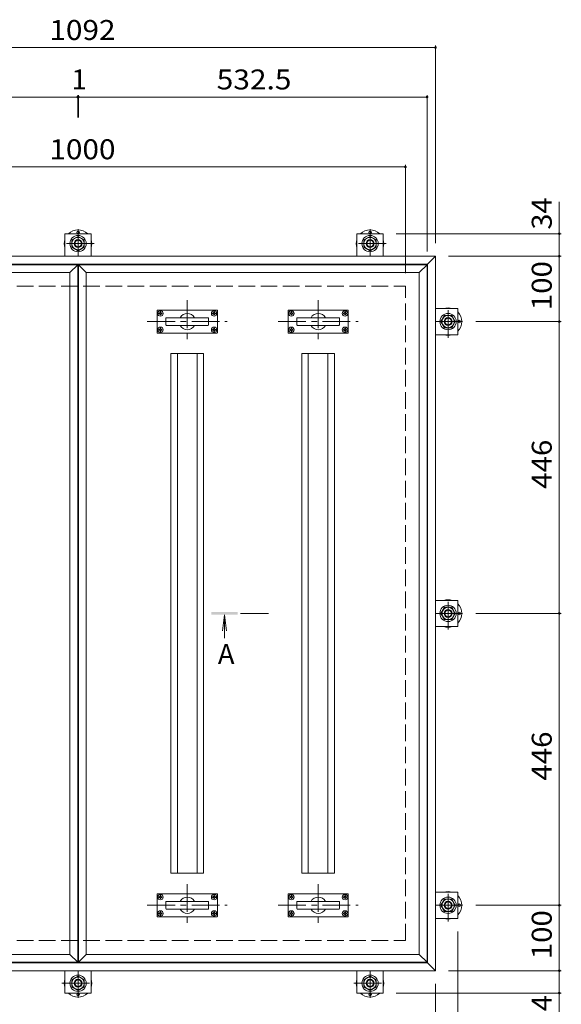
# Model space of a CAD drawing. Units: millimetres. Extents: x -3438 to 3562, y -2750 to 2760.
# Drawn here: x -2346 to -1518, y 1056 to 2560 of the extents above; entities that cross this region are included whole.
import ezdxf

# ---------------------------------------------------------------- set-up
doc = ezdxf.new("R2010")
doc.units = ezdxf.units.MM
doc.header["$LTSCALE"] = 10
doc.linetypes.add('JWW_CENTER1', pattern=[6.773333, 4.233333, -0.846667, 0.846667, -0.846667])
doc.linetypes.add('JWW_DASHED3', pattern=[3.386667, 2.54, -0.846667])
for name, color, linetype in [('0-0_通り芯', 7, 'Continuous'), ('087', 7, 'Continuous'), ('C-0_通り芯', 7, 'Continuous'), ('C-1_ピット', 7, 'Continuous'), ('C-2_蓋', 7, 'Continuous'), ('C-3_受枠', 7, 'Continuous'), ('C-4_寸法', 7, 'Continuous'), ('C-5_仕様文', 7, 'Continuous')]:
    doc.layers.add(name, color=color, linetype=linetype)
doc.styles.add('ＭＳ ゴシック', font='txt', dxfattribs={"height": 1})

msp = doc.modelspace()

# ---------------------------------------------------------------- linework, layer by layer
at = {"layer": '0-0_通り芯', "color": 4, "linetype": 'Continuous', "lineweight": 9}
for centre in [(-2256.6, 2235.1), (-1810.6, 2235.1), (-1674.4, 2098.9), (-1674.4, 1652.9), (-1674.4, 1206.9), (-2256.6, 1070.7), (-1810.6, 1070.7)]:
    msp.add_circle(centre, 2, dxfattribs=at)
for centre, start, end in [((-2256.6, 2218.1), 45.5852, 134.4148), ((-1810.6, 2218.1), 45.5852, 134.4148), ((-2256.6, 2218.1), 162.2472, 197.7528), ((-2256.6, 2218.1), 342.2472, 17.7528), ((-1810.6, 2218.1), 162.2472, 197.7528), ((-1810.6, 2218.1), 342.2472, 17.7528), ((-1691.4, 2098.9), 72.2472, 107.7528), ((-1691.4, 2098.9), 315.5852, 44.4148), ((-1691.4, 2098.9), 252.2472, 287.7528), ((-1691.4, 1652.9), 72.2472, 107.7528), ((-1691.4, 1652.9), 315.5852, 44.4148), ((-1691.4, 1652.9), 252.2472, 287.7528), ((-1691.4, 1206.9), 72.2472, 107.7528), ((-1691.4, 1206.9), 315.5852, 44.4148), ((-1691.4, 1206.9), 252.2472, 287.7528), ((-2256.6, 1087.7), 162.2472, 197.7528), ((-2256.6, 1087.7), 342.2472, 17.7528), ((-1810.6, 1087.7), 162.2472, 197.7528), ((-1810.6, 1087.7), 342.2472, 17.7528), ((-2256.6, 1087.7), 225.5852, 314.4148), ((-1810.6, 1087.7), 225.5852, 314.4148)]:
    msp.add_arc(centre, 21, start, end, dxfattribs=at)
at = {"layer": '087', "color": 30, "linetype": 'Continuous', "lineweight": 5}
for p, q in [((-2266.1, 2223.6), (-2256.6, 2229.1)), ((-2256.6, 2229.1), (-2247.1, 2223.6)), ((-1820.1, 2223.6), (-1810.6, 2229.1)), ((-1810.6, 2229.1), (-1801.1, 2223.6)), ((-2266.1, 2212.6), (-2266.1, 2223.6)), ((-2256.6, 2207.1), (-2266.1, 2212.6)), ((-2247.1, 2212.6), (-2256.6, 2207.1)), ((-2247.1, 2223.6), (-2247.1, 2212.6)), ((-1820.1, 2212.6), (-1820.1, 2223.6)), ((-1810.6, 2207.1), (-1820.1, 2212.6)), ((-1801.1, 2212.6), (-1810.6, 2207.1)), ((-1801.1, 2223.6), (-1801.1, 2212.6)), ((-1702.4, 2098.9), (-1696.9, 2108.4)), ((-1696.9, 2108.4), (-1685.9, 2108.4)), ((-1685.9, 2108.4), (-1680.4, 2098.9)), ((-1696.9, 2089.4), (-1702.4, 2098.9)), ((-1680.4, 2098.9), (-1685.9, 2089.4)), ((-1685.9, 2089.4), (-1696.9, 2089.4)), ((-1702.4, 1652.9), (-1696.9, 1662.4)), ((-1696.9, 1662.4), (-1685.9, 1662.4)), ((-1685.9, 1662.4), (-1680.4, 1652.9)), ((-1696.9, 1643.4), (-1702.4, 1652.9)), ((-1685.9, 1643.4), (-1696.9, 1643.4)), ((-1680.4, 1652.9), (-1685.9, 1643.4)), ((-1702.4, 1206.9), (-1696.9, 1216.4)), ((-1696.9, 1197.4), (-1702.4, 1206.9)), ((-1696.9, 1216.4), (-1685.9, 1216.4)), ((-1685.9, 1216.4), (-1680.4, 1206.9)), ((-1680.4, 1206.9), (-1685.9, 1197.4)), ((-1685.9, 1197.4), (-1696.9, 1197.4)), ((-2266.1, 1093.2), (-2256.6, 1098.7)), ((-2256.6, 1098.7), (-2247.1, 1093.2)), ((-1820.1, 1093.2), (-1810.6, 1098.7)), ((-1810.6, 1098.7), (-1801.1, 1093.2)), ((-2266.1, 1082.2), (-2266.1, 1093.2)), ((-2247.1, 1093.2), (-2247.1, 1082.2)), ((-1820.1, 1082.2), (-1820.1, 1093.2)), ((-1801.1, 1093.2), (-1801.1, 1082.2)), ((-2256.6, 1076.7), (-2266.1, 1082.2)), ((-2247.1, 1082.2), (-2256.6, 1076.7)), ((-1810.6, 1076.7), (-1820.1, 1082.2)), ((-1801.1, 1082.2), (-1810.6, 1076.7))]:
    msp.add_line(p, q, dxfattribs=at)
for centre, radius in [((-2256.6, 2218.1), 12.5), ((-2256.6, 2218.1), 9.5), ((-1810.6, 2218.1), 12.5), ((-1810.6, 2218.1), 9.5), ((-2256.6, 2218.1), 6), ((-2256.6, 2218.1), 5.05), ((-1810.6, 2218.1), 6), ((-1810.6, 2218.1), 5.05), ((-1691.4, 2098.9), 12.5), ((-1691.4, 2098.9), 9.5), ((-1691.4, 2098.9), 6), ((-1691.4, 2098.9), 5.05), ((-1691.4, 1652.9), 12.5), ((-1691.4, 1652.9), 9.5), ((-1691.4, 1652.9), 6), ((-1691.4, 1652.9), 5.05), ((-1691.4, 1206.9), 12.5), ((-1691.4, 1206.9), 9.5), ((-1691.4, 1206.9), 6), ((-1691.4, 1206.9), 5.05), ((-2256.6, 1087.7), 12.5), ((-1810.6, 1087.7), 12.5), ((-2256.6, 1087.7), 9.5), ((-2256.6, 1087.7), 6), ((-2256.6, 1087.7), 5.05), ((-1810.6, 1087.7), 9.5), ((-1810.6, 1087.7), 6), ((-1810.6, 1087.7), 5.05)]:
    msp.add_circle(centre, radius, dxfattribs=at)
at = {"layer": 'C-0_通り芯', "color": 2, "linetype": 'Continuous', "lineweight": 9}
for p, q in [((-2802.6, 2198.9), (-1710.6, 2198.9)), ((-1722.6, 2186.9), (-1710.6, 2198.9)), ((-1710.6, 2198.9), (-1710.6, 1106.9)), ((-2790.6, 2186.9), (-1722.6, 2186.9)), ((-1722.6, 2186.9), (-1722.6, 1118.9)), ((-2790.6, 1118.9), (-1722.6, 1118.9)), ((-1722.6, 1118.9), (-1710.6, 1106.9)), ((-2802.6, 1106.9), (-1710.6, 1106.9))]:
    msp.add_line(p, q, dxfattribs=at)
at = {"layer": 'C-1_ピット', "color": 3, "linetype": 'Continuous', "lineweight": 9}
for p, q in [((-2789.6, 2185.9), (-2257.1, 2185.9)), ((-2257.1, 2185.9), (-2269.1, 2173.9)), ((-2257.1, 2185.9), (-2257.1, 1119.9)), ((-2256.1, 1119.9), (-2256.1, 2185.9)), ((-2256.1, 2185.9), (-1723.6, 2185.9)), ((-2256.1, 2185.9), (-2244.1, 2173.9)), ((-1723.6, 2185.9), (-1735.6, 2173.9)), ((-1723.6, 2185.9), (-1723.6, 1119.9)), ((-2777.6, 2173.9), (-2269.1, 2173.9)), ((-2269.1, 2173.9), (-2269.1, 1131.9)), ((-2244.1, 1131.9), (-2244.1, 2173.9)), ((-2244.1, 2173.9), (-1735.6, 2173.9)), ((-1735.6, 2173.9), (-1735.6, 1131.9)), ((-2135.8, 2081.9), (-2135.8, 2115.9)), ((-2044.3, 2116.4), (-2135.3, 2116.4)), ((-2043.8, 2081.9), (-2043.8, 2115.9)), ((-1935.8, 2081.9), (-1935.8, 2115.9)), ((-1844.3, 2116.4), (-1935.3, 2116.4)), ((-1843.8, 2081.9), (-1843.8, 2115.9)), ((-2122.3, 2093.9), (-2122.3, 2103.9)), ((-2121.3, 2104.9), (-2058.3, 2104.9)), ((-2121.3, 2092.9), (-2058.3, 2092.9)), ((-2057.3, 2093.9), (-2057.3, 2103.9)), ((-1922.3, 2093.9), (-1922.3, 2103.9)), ((-1921.3, 2104.9), (-1858.3, 2104.9)), ((-1921.3, 2092.9), (-1858.3, 2092.9)), ((-1857.3, 2093.9), (-1857.3, 2103.9)), ((-2044.3, 2081.4), (-2135.3, 2081.4)), ((-1844.3, 2081.4), (-1935.3, 2081.4)), ((-2135.8, 1189.9), (-2135.8, 1223.9)), ((-2044.3, 1224.4), (-2135.3, 1224.4)), ((-2043.8, 1189.9), (-2043.8, 1223.9)), ((-1935.8, 1189.9), (-1935.8, 1223.9)), ((-1844.3, 1224.4), (-1935.3, 1224.4)), ((-1843.8, 1189.9), (-1843.8, 1223.9)), ((-2122.3, 1201.9), (-2122.3, 1211.9)), ((-2121.3, 1212.9), (-2058.3, 1212.9)), ((-2057.3, 1201.9), (-2057.3, 1211.9)), ((-1922.3, 1201.9), (-1922.3, 1211.9)), ((-1921.3, 1212.9), (-1858.3, 1212.9)), ((-1857.3, 1201.9), (-1857.3, 1211.9)), ((-2044.3, 1189.4), (-2135.3, 1189.4)), ((-2121.3, 1200.9), (-2058.3, 1200.9)), ((-1844.3, 1189.4), (-1935.3, 1189.4)), ((-1921.3, 1200.9), (-1858.3, 1200.9)), ((-2269.1, 1131.9), (-2777.6, 1131.9)), ((-2257.1, 1119.9), (-2269.1, 1131.9)), ((-2244.1, 1131.9), (-2256.1, 1119.9)), ((-1735.6, 1131.9), (-2244.1, 1131.9)), ((-1723.6, 1119.9), (-1735.6, 1131.9)), ((-2257.1, 1119.9), (-2789.6, 1119.9)), ((-1723.6, 1119.9), (-2256.1, 1119.9))]:
    msp.add_line(p, q, dxfattribs=at)
at = {"layer": 'C-1_ピット', "color": 4, "linetype": 'JWW_CENTER1', "lineweight": 9}
for p, q in [((-2089.8, 2131.4), (-2089.8, 2066.4)), ((-1889.8, 2131.4), (-1889.8, 2066.4)), ((-2150.8, 2098.9), (-2028.8, 2098.9)), ((-1950.8, 2098.9), (-1828.8, 2098.9)), ((-2089.8, 1239.4), (-2089.8, 1174.4)), ((-1889.8, 1239.4), (-1889.8, 1174.4)), ((-2150.8, 1206.9), (-2028.8, 1206.9)), ((-1950.8, 1206.9), (-1828.8, 1206.9))]:
    msp.add_line(p, q, dxfattribs=at)
at = {"layer": 'C-1_ピット', "color": 2, "linetype": 'Continuous', "lineweight": 9}
for p, q in [((-2133.2, 2111.9), (-2132.1, 2111.9)), ((-2133.2, 2110.9), (-2133.2, 2111.9)), ((-2133.2, 2110.9), (-2132.1, 2110.9)), ((-2132.1, 2111.9), (-2131.6, 2112.2)), ((-2132.1, 2110.9), (-2131.6, 2110.7)), ((-2131.4, 2112.7), (-2131.6, 2112.2)), ((-2131.4, 2110.2), (-2131.6, 2110.7)), ((-2131.3, 2113.8), (-2131.4, 2112.7)), ((-2131.3, 2109), (-2131.4, 2110.2)), ((-2131.3, 2113.8), (-2130.3, 2113.8)), ((-2131.3, 2109), (-2130.3, 2109)), ((-2130.3, 2113.8), (-2130.3, 2112.7)), ((-2130.3, 2112.7), (-2130.1, 2112.2)), ((-2130.3, 2110.2), (-2130.1, 2110.7)), ((-2130.3, 2109), (-2130.3, 2110.2)), ((-2129.6, 2111.9), (-2130.1, 2112.2)), ((-2129.6, 2110.9), (-2130.1, 2110.7)), ((-2128.4, 2111.9), (-2129.6, 2111.9)), ((-2128.4, 2110.9), (-2129.6, 2110.9)), ((-2128.4, 2110.9), (-2128.4, 2111.9)), ((-2051.2, 2111.9), (-2050.1, 2111.9)), ((-2051.2, 2110.9), (-2051.2, 2111.9)), ((-2051.2, 2110.9), (-2050.1, 2110.9)), ((-2050.1, 2111.9), (-2049.6, 2112.2)), ((-2050.1, 2110.9), (-2049.6, 2110.7)), ((-2049.4, 2112.7), (-2049.6, 2112.2)), ((-2049.4, 2110.2), (-2049.6, 2110.7)), ((-2049.3, 2113.8), (-2049.4, 2112.7)), ((-2049.3, 2109), (-2049.4, 2110.2)), ((-2048.3, 2113.8), (-2049.3, 2113.8)), ((-2048.3, 2109), (-2049.3, 2109)), ((-2048.3, 2113.8), (-2048.3, 2112.7)), ((-2048.3, 2112.7), (-2048.1, 2112.2)), ((-2048.3, 2110.2), (-2048.1, 2110.7)), ((-2048.3, 2109), (-2048.3, 2110.2)), ((-2047.6, 2111.9), (-2048.1, 2112.2)), ((-2047.6, 2110.9), (-2048.1, 2110.7)), ((-2046.4, 2111.9), (-2047.6, 2111.9)), ((-2046.4, 2110.9), (-2047.6, 2110.9)), ((-2046.4, 2110.9), (-2046.4, 2111.9)), ((-1933.2, 2111.9), (-1932.1, 2111.9)), ((-1933.2, 2110.9), (-1933.2, 2111.9)), ((-1933.2, 2110.9), (-1932.1, 2110.9)), ((-1932.1, 2111.9), (-1931.6, 2112.2)), ((-1932.1, 2110.9), (-1931.6, 2110.7)), ((-1931.4, 2112.7), (-1931.6, 2112.2)), ((-1931.4, 2110.2), (-1931.6, 2110.7)), ((-1931.3, 2113.8), (-1931.4, 2112.7)), ((-1931.3, 2109), (-1931.4, 2110.2)), ((-1931.3, 2113.8), (-1930.3, 2113.8)), ((-1931.3, 2109), (-1930.3, 2109)), ((-1930.3, 2113.8), (-1930.3, 2112.7)), ((-1930.3, 2112.7), (-1930.1, 2112.2)), ((-1930.3, 2110.2), (-1930.1, 2110.7)), ((-1930.3, 2109), (-1930.3, 2110.2)), ((-1929.6, 2111.9), (-1930.1, 2112.2)), ((-1929.6, 2110.9), (-1930.1, 2110.7)), ((-1928.4, 2111.9), (-1929.6, 2111.9)), ((-1928.4, 2110.9), (-1929.6, 2110.9)), ((-1928.4, 2110.9), (-1928.4, 2111.9)), ((-1851.2, 2111.9), (-1850.1, 2111.9)), ((-1851.2, 2110.9), (-1851.2, 2111.9)), ((-1851.2, 2110.9), (-1850.1, 2110.9)), ((-1850.1, 2111.9), (-1849.6, 2112.2)), ((-1850.1, 2110.9), (-1849.6, 2110.7)), ((-1849.4, 2112.7), (-1849.6, 2112.2)), ((-1849.4, 2110.2), (-1849.6, 2110.7)), ((-1849.3, 2113.8), (-1849.4, 2112.7)), ((-1849.3, 2109), (-1849.4, 2110.2)), ((-1848.3, 2113.8), (-1849.3, 2113.8)), ((-1848.3, 2109), (-1849.3, 2109)), ((-1848.3, 2113.8), (-1848.3, 2112.7)), ((-1848.3, 2112.7), (-1848.1, 2112.2)), ((-1848.3, 2110.2), (-1848.1, 2110.7)), ((-1848.3, 2109), (-1848.3, 2110.2)), ((-1847.6, 2111.9), (-1848.1, 2112.2)), ((-1847.6, 2110.9), (-1848.1, 2110.7)), ((-1846.4, 2111.9), (-1847.6, 2111.9)), ((-1846.4, 2110.9), (-1847.6, 2110.9)), ((-1846.4, 2110.9), (-1846.4, 2111.9)), ((-2133.2, 2086.9), (-2133.2, 2085.9)), ((-2133.2, 2086.9), (-2132.1, 2086.9)), ((-2133.2, 2085.9), (-2132.1, 2085.9)), ((-2132.1, 2086.9), (-2131.6, 2087.2)), ((-2132.1, 2085.9), (-2131.6, 2085.7)), ((-2131.4, 2087.7), (-2131.6, 2087.2)), ((-2131.4, 2085.2), (-2131.6, 2085.7)), ((-2131.3, 2088.8), (-2131.4, 2087.7)), ((-2131.3, 2084), (-2131.4, 2085.2)), ((-2131.3, 2088.8), (-2130.3, 2088.8)), ((-2131.3, 2084), (-2130.3, 2084)), ((-2130.3, 2088.8), (-2130.3, 2087.7)), ((-2130.3, 2087.7), (-2130.1, 2087.2)), ((-2130.3, 2085.2), (-2130.1, 2085.7)), ((-2130.3, 2084), (-2130.3, 2085.2)), ((-2129.6, 2086.9), (-2130.1, 2087.2)), ((-2129.6, 2085.9), (-2130.1, 2085.7)), ((-2128.4, 2086.9), (-2129.6, 2086.9)), ((-2128.4, 2085.9), (-2129.6, 2085.9)), ((-2128.4, 2086.9), (-2128.4, 2085.9)), ((-2051.2, 2086.9), (-2050.1, 2086.9)), ((-2051.2, 2086.9), (-2051.2, 2085.9)), ((-2051.2, 2085.9), (-2050.1, 2085.9)), ((-2050.1, 2086.9), (-2049.6, 2087.2)), ((-2050.1, 2085.9), (-2049.6, 2085.7)), ((-2049.4, 2087.7), (-2049.6, 2087.2)), ((-2049.4, 2085.2), (-2049.6, 2085.7)), ((-2049.3, 2088.8), (-2049.4, 2087.7)), ((-2049.3, 2084), (-2049.4, 2085.2)), ((-2048.3, 2088.8), (-2049.3, 2088.8)), ((-2048.3, 2084), (-2049.3, 2084)), ((-2048.3, 2088.8), (-2048.3, 2087.7)), ((-2048.3, 2087.7), (-2048.1, 2087.2)), ((-2048.3, 2085.2), (-2048.1, 2085.7)), ((-2048.3, 2084), (-2048.3, 2085.2)), ((-2047.6, 2086.9), (-2048.1, 2087.2)), ((-2047.6, 2085.9), (-2048.1, 2085.7)), ((-2046.4, 2086.9), (-2047.6, 2086.9)), ((-2046.4, 2085.9), (-2047.6, 2085.9)), ((-2046.4, 2086.9), (-2046.4, 2085.9)), ((-1933.2, 2086.9), (-1933.2, 2085.9)), ((-1933.2, 2086.9), (-1932.1, 2086.9)), ((-1933.2, 2085.9), (-1932.1, 2085.9)), ((-1932.1, 2086.9), (-1931.6, 2087.2)), ((-1932.1, 2085.9), (-1931.6, 2085.7)), ((-1931.4, 2087.7), (-1931.6, 2087.2)), ((-1931.4, 2085.2), (-1931.6, 2085.7)), ((-1931.3, 2088.8), (-1931.4, 2087.7)), ((-1931.3, 2084), (-1931.4, 2085.2)), ((-1931.3, 2088.8), (-1930.3, 2088.8)), ((-1931.3, 2084), (-1930.3, 2084)), ((-1930.3, 2088.8), (-1930.3, 2087.7)), ((-1930.3, 2087.7), (-1930.1, 2087.2)), ((-1930.3, 2085.2), (-1930.1, 2085.7)), ((-1930.3, 2084), (-1930.3, 2085.2)), ((-1929.6, 2086.9), (-1930.1, 2087.2)), ((-1929.6, 2085.9), (-1930.1, 2085.7)), ((-1928.4, 2086.9), (-1929.6, 2086.9)), ((-1928.4, 2085.9), (-1929.6, 2085.9)), ((-1928.4, 2086.9), (-1928.4, 2085.9)), ((-1851.2, 2086.9), (-1850.1, 2086.9)), ((-1851.2, 2086.9), (-1851.2, 2085.9)), ((-1851.2, 2085.9), (-1850.1, 2085.9)), ((-1850.1, 2086.9), (-1849.6, 2087.2)), ((-1850.1, 2085.9), (-1849.6, 2085.7)), ((-1849.4, 2087.7), (-1849.6, 2087.2)), ((-1849.4, 2085.2), (-1849.6, 2085.7)), ((-1849.3, 2088.8), (-1849.4, 2087.7)), ((-1849.3, 2084), (-1849.4, 2085.2)), ((-1848.3, 2088.8), (-1849.3, 2088.8)), ((-1848.3, 2084), (-1849.3, 2084)), ((-1848.3, 2088.8), (-1848.3, 2087.7)), ((-1848.3, 2087.7), (-1848.1, 2087.2)), ((-1848.3, 2085.2), (-1848.1, 2085.7)), ((-1848.3, 2084), (-1848.3, 2085.2)), ((-1847.6, 2086.9), (-1848.1, 2087.2)), ((-1847.6, 2085.9), (-1848.1, 2085.7)), ((-1846.4, 2086.9), (-1847.6, 2086.9)), ((-1846.4, 2085.9), (-1847.6, 2085.9)), ((-1846.4, 2086.9), (-1846.4, 2085.9)), ((-2133.2, 1219.9), (-2132.1, 1220)), ((-2133.2, 1218.9), (-2133.2, 1219.9)), ((-2133.2, 1218.9), (-2132.1, 1218.9)), ((-2132.1, 1220), (-2131.6, 1220.2)), ((-2132.1, 1218.9), (-2131.6, 1218.7)), ((-2131.4, 1220.7), (-2131.6, 1220.2)), ((-2131.3, 1221.8), (-2131.4, 1220.7)), ((-2131.3, 1221.8), (-2130.3, 1221.8)), ((-2130.3, 1221.8), (-2130.3, 1220.7)), ((-2130.3, 1220.7), (-2130.1, 1220.2)), ((-2129.6, 1220), (-2130.1, 1220.2)), ((-2129.6, 1218.9), (-2130.1, 1218.7)), ((-2128.4, 1219.9), (-2129.6, 1220)), ((-2128.4, 1218.9), (-2129.6, 1218.9)), ((-2128.4, 1218.9), (-2128.4, 1219.9)), ((-2051.2, 1219.9), (-2050.1, 1220)), ((-2051.2, 1218.9), (-2051.2, 1219.9)), ((-2051.2, 1218.9), (-2050.1, 1218.9)), ((-2050.1, 1220), (-2049.6, 1220.2)), ((-2050.1, 1218.9), (-2049.6, 1218.7)), ((-2049.4, 1220.7), (-2049.6, 1220.2)), ((-2049.3, 1221.8), (-2049.4, 1220.7)), ((-2048.3, 1221.8), (-2049.3, 1221.8)), ((-2048.3, 1221.8), (-2048.3, 1220.7)), ((-2048.3, 1220.7), (-2048.1, 1220.2)), ((-2047.6, 1220), (-2048.1, 1220.2)), ((-2047.6, 1218.9), (-2048.1, 1218.7)), ((-2046.4, 1219.9), (-2047.6, 1220)), ((-2046.4, 1218.9), (-2047.6, 1218.9)), ((-2046.4, 1218.9), (-2046.4, 1219.9)), ((-1933.2, 1219.9), (-1932.1, 1220)), ((-1933.2, 1218.9), (-1933.2, 1219.9)), ((-1933.2, 1218.9), (-1932.1, 1218.9)), ((-1932.1, 1220), (-1931.6, 1220.2)), ((-1932.1, 1218.9), (-1931.6, 1218.7)), ((-1931.4, 1220.7), (-1931.6, 1220.2)), ((-1931.3, 1221.8), (-1931.4, 1220.7)), ((-1931.3, 1221.8), (-1930.3, 1221.8)), ((-1930.3, 1221.8), (-1930.3, 1220.7)), ((-1930.3, 1220.7), (-1930.1, 1220.2)), ((-1929.6, 1220), (-1930.1, 1220.2)), ((-1929.6, 1218.9), (-1930.1, 1218.7)), ((-1928.4, 1219.9), (-1929.6, 1220)), ((-1928.4, 1218.9), (-1929.6, 1218.9)), ((-1928.4, 1218.9), (-1928.4, 1219.9)), ((-1851.2, 1219.9), (-1850.1, 1220)), ((-1851.2, 1218.9), (-1851.2, 1219.9)), ((-1851.2, 1218.9), (-1850.1, 1218.9)), ((-1850.1, 1220), (-1849.6, 1220.2)), ((-1850.1, 1218.9), (-1849.6, 1218.7)), ((-1849.4, 1220.7), (-1849.6, 1220.2)), ((-1849.3, 1221.8), (-1849.4, 1220.7)), ((-1848.3, 1221.8), (-1849.3, 1221.8)), ((-1848.3, 1221.8), (-1848.3, 1220.7)), ((-1848.3, 1220.7), (-1848.1, 1220.2)), ((-1847.6, 1220), (-1848.1, 1220.2)), ((-1847.6, 1218.9), (-1848.1, 1218.7)), ((-1846.4, 1219.9), (-1847.6, 1220)), ((-1846.4, 1218.9), (-1847.6, 1218.9)), ((-1846.4, 1218.9), (-1846.4, 1219.9)), ((-2131.4, 1218.2), (-2131.6, 1218.7)), ((-2131.3, 1217), (-2131.4, 1218.2)), ((-2131.3, 1217), (-2130.3, 1217)), ((-2130.3, 1218.2), (-2130.1, 1218.7)), ((-2130.3, 1217), (-2130.3, 1218.2)), ((-2049.4, 1218.2), (-2049.6, 1218.7)), ((-2049.3, 1217), (-2049.4, 1218.2)), ((-2048.3, 1217), (-2049.3, 1217)), ((-2048.3, 1218.2), (-2048.1, 1218.7)), ((-2048.3, 1217), (-2048.3, 1218.2)), ((-1931.4, 1218.2), (-1931.6, 1218.7)), ((-1931.3, 1217), (-1931.4, 1218.2)), ((-1931.3, 1217), (-1930.3, 1217)), ((-1930.3, 1218.2), (-1930.1, 1218.7)), ((-1930.3, 1217), (-1930.3, 1218.2)), ((-1849.4, 1218.2), (-1849.6, 1218.7)), ((-1849.3, 1217), (-1849.4, 1218.2)), ((-1848.3, 1217), (-1849.3, 1217)), ((-1848.3, 1218.2), (-1848.1, 1218.7)), ((-1848.3, 1217), (-1848.3, 1218.2)), ((-2133.2, 1194.9), (-2132.1, 1195)), ((-2133.2, 1194.9), (-2133.2, 1193.9)), ((-2133.2, 1193.9), (-2132.1, 1193.9)), ((-2132.1, 1195), (-2131.6, 1195.2)), ((-2132.1, 1193.9), (-2131.6, 1193.7)), ((-2131.4, 1195.7), (-2131.6, 1195.2)), ((-2131.4, 1193.2), (-2131.6, 1193.7)), ((-2131.3, 1196.8), (-2131.4, 1195.7)), ((-2131.3, 1192), (-2131.4, 1193.2)), ((-2131.3, 1196.8), (-2130.3, 1196.8)), ((-2131.3, 1192), (-2130.3, 1192)), ((-2130.3, 1196.8), (-2130.3, 1195.7)), ((-2130.3, 1195.7), (-2130.1, 1195.2)), ((-2130.3, 1193.2), (-2130.1, 1193.7)), ((-2130.3, 1192), (-2130.3, 1193.2)), ((-2129.6, 1195), (-2130.1, 1195.2)), ((-2129.6, 1193.9), (-2130.1, 1193.7)), ((-2128.4, 1194.9), (-2129.6, 1195)), ((-2128.4, 1193.9), (-2129.6, 1193.9)), ((-2128.4, 1194.9), (-2128.4, 1193.9)), ((-2051.2, 1194.9), (-2050.1, 1195)), ((-2051.2, 1194.9), (-2051.2, 1193.9)), ((-2051.2, 1193.9), (-2050.1, 1193.9)), ((-2050.1, 1195), (-2049.6, 1195.2)), ((-2050.1, 1193.9), (-2049.6, 1193.7)), ((-2049.4, 1195.7), (-2049.6, 1195.2)), ((-2049.4, 1193.2), (-2049.6, 1193.7)), ((-2049.3, 1196.8), (-2049.4, 1195.7)), ((-2049.3, 1192), (-2049.4, 1193.2)), ((-2048.3, 1196.8), (-2049.3, 1196.8)), ((-2048.3, 1192), (-2049.3, 1192)), ((-2048.3, 1196.8), (-2048.3, 1195.7)), ((-2048.3, 1195.7), (-2048.1, 1195.2)), ((-2048.3, 1193.2), (-2048.1, 1193.7)), ((-2048.3, 1192), (-2048.3, 1193.2)), ((-2047.6, 1195), (-2048.1, 1195.2)), ((-2047.6, 1193.9), (-2048.1, 1193.7)), ((-2046.4, 1194.9), (-2047.6, 1195)), ((-2046.4, 1193.9), (-2047.6, 1193.9)), ((-2046.4, 1194.9), (-2046.4, 1193.9)), ((-1933.2, 1194.9), (-1932.1, 1195)), ((-1933.2, 1194.9), (-1933.2, 1193.9)), ((-1933.2, 1193.9), (-1932.1, 1193.9)), ((-1932.1, 1195), (-1931.6, 1195.2)), ((-1932.1, 1193.9), (-1931.6, 1193.7)), ((-1931.4, 1195.7), (-1931.6, 1195.2)), ((-1931.4, 1193.2), (-1931.6, 1193.7)), ((-1931.3, 1196.8), (-1931.4, 1195.7)), ((-1931.3, 1192), (-1931.4, 1193.2)), ((-1931.3, 1196.8), (-1930.3, 1196.8)), ((-1931.3, 1192), (-1930.3, 1192)), ((-1930.3, 1196.8), (-1930.3, 1195.7)), ((-1930.3, 1195.7), (-1930.1, 1195.2)), ((-1930.3, 1193.2), (-1930.1, 1193.7)), ((-1930.3, 1192), (-1930.3, 1193.2)), ((-1929.6, 1195), (-1930.1, 1195.2)), ((-1929.6, 1193.9), (-1930.1, 1193.7)), ((-1928.4, 1194.9), (-1929.6, 1195)), ((-1928.4, 1193.9), (-1929.6, 1193.9)), ((-1928.4, 1194.9), (-1928.4, 1193.9)), ((-1851.2, 1194.9), (-1850.1, 1195)), ((-1851.2, 1194.9), (-1851.2, 1193.9)), ((-1851.2, 1193.9), (-1850.1, 1193.9)), ((-1850.1, 1195), (-1849.6, 1195.2)), ((-1850.1, 1193.9), (-1849.6, 1193.7)), ((-1849.4, 1195.7), (-1849.6, 1195.2)), ((-1849.4, 1193.2), (-1849.6, 1193.7)), ((-1849.3, 1196.8), (-1849.4, 1195.7)), ((-1849.3, 1192), (-1849.4, 1193.2)), ((-1848.3, 1196.8), (-1849.3, 1196.8)), ((-1848.3, 1192), (-1849.3, 1192)), ((-1848.3, 1196.8), (-1848.3, 1195.7)), ((-1848.3, 1195.7), (-1848.1, 1195.2)), ((-1848.3, 1193.2), (-1848.1, 1193.7)), ((-1848.3, 1192), (-1848.3, 1193.2)), ((-1847.6, 1195), (-1848.1, 1195.2)), ((-1847.6, 1193.9), (-1848.1, 1193.7)), ((-1846.4, 1194.9), (-1847.6, 1195)), ((-1846.4, 1193.9), (-1847.6, 1193.9)), ((-1846.4, 1194.9), (-1846.4, 1193.9))]:
    msp.add_line(p, q, dxfattribs=at)
for centre in [(-2130.8, 2111.4), (-2048.8, 2111.4), (-1930.8, 2111.4), (-1848.8, 2111.4), (-2130.8, 2086.4), (-2048.8, 2086.4), (-1930.8, 2086.4), (-1848.8, 2086.4), (-2130.8, 1219.4), (-2048.8, 1219.4), (-1930.8, 1219.4), (-1848.8, 1219.4), (-2130.8, 1194.4), (-2048.8, 1194.4), (-1930.8, 1194.4), (-1848.8, 1194.4)]:
    msp.add_circle(centre, 4.2, dxfattribs=at)
at = {"layer": 'C-1_ピット', "color": 3, "linetype": 'Continuous', "lineweight": 9}
for centre, radius, start, end in [((-2135.3, 2115.9), 0.5, 90, 180), ((-2089.8, 2098.9), 12.5, 28.685, 151.315), ((-2044.3, 2115.9), 0.5, 0, 90), ((-1935.3, 2115.9), 0.5, 90, 180), ((-1889.8, 2098.9), 12.5, 28.685, 151.315), ((-1844.3, 2115.9), 0.5, 0, 90), ((-2121.3, 2103.9), 1, 90, 180), ((-2121.3, 2093.9), 1, 180, 270), ((-2089.8, 2098.9), 12.5, 208.6856, 331.3144), ((-2058.3, 2103.9), 1, 0, 90), ((-2058.3, 2093.9), 1, 270, 0), ((-1921.3, 2103.9), 1, 90, 180), ((-1921.3, 2093.9), 1, 180, 270), ((-1889.8, 2098.9), 12.5, 208.6856, 331.3144), ((-1858.3, 2103.9), 1, 0, 90), ((-1858.3, 2093.9), 1, 270, 0), ((-2135.3, 2081.9), 0.5, 180, 270), ((-2044.3, 2081.9), 0.5, 270, 0), ((-1935.3, 2081.9), 0.5, 180, 270), ((-1844.3, 2081.9), 0.5, 270, 0), ((-2135.3, 1223.9), 0.5, 90, 180), ((-2089.8, 1206.9), 12.5, 28.685, 151.315), ((-2044.3, 1223.9), 0.5, 0, 90), ((-1935.3, 1223.9), 0.5, 90, 180), ((-1889.8, 1206.9), 12.5, 28.685, 151.315), ((-1844.3, 1223.9), 0.5, 0, 90), ((-2121.3, 1211.9), 1, 90, 180), ((-2058.3, 1211.9), 1, 0, 90), ((-1921.3, 1211.9), 1, 90, 180), ((-1858.3, 1211.9), 1, 0, 90), ((-2135.3, 1189.9), 0.5, 180, 270), ((-2121.3, 1201.9), 1, 180, 270), ((-2089.8, 1206.9), 12.5, 208.6856, 331.3144), ((-2058.3, 1201.9), 1, 270, 0), ((-2044.3, 1189.9), 0.5, 270, 0), ((-1935.3, 1189.9), 0.5, 180, 270), ((-1921.3, 1201.9), 1, 180, 270), ((-1889.8, 1206.9), 12.5, 208.6856, 331.3144), ((-1858.3, 1201.9), 1, 270, 0), ((-1844.3, 1189.9), 0.5, 270, 0)]:
    msp.add_arc(centre, radius, start, end, dxfattribs=at)
at = {"layer": 'C-2_蓋', "color": 2, "linetype": 'JWW_DASHED3', "lineweight": 9}
for p, q in [((-2756.6, 2152.9), (-1756.6, 2152.9)), ((-1756.6, 1152.9), (-1756.6, 2152.9)), ((-2756.6, 1152.9), (-1756.6, 1152.9))]:
    msp.add_line(p, q, dxfattribs=at)
at = {"layer": 'C-3_受枠', "color": 6, "linetype": 'Continuous', "lineweight": 5}
for p, q in [((-2114.9, 2049.9), (-2064.9, 2049.9)), ((-2114.9, 2049.9), (-2114.9, 1255.9)), ((-2104.9, 2049.9), (-2104.9, 1255.9)), ((-2074.9, 2049.9), (-2074.9, 1255.9)), ((-2064.9, 2049.9), (-2064.9, 1255.9)), ((-1914.9, 2049.9), (-1864.9, 2049.9)), ((-1914.9, 2049.9), (-1914.9, 1255.9)), ((-1904.9, 2049.9), (-1904.9, 1255.9)), ((-1874.9, 2049.9), (-1874.9, 1255.9)), ((-1864.9, 2049.9), (-1864.9, 1255.9)), ((-2114.9, 1255.9), (-2064.9, 1255.9)), ((-1914.9, 1255.9), (-1864.9, 1255.9))]:
    msp.add_line(p, q, dxfattribs=at)
at = {"layer": 'C-4_寸法', "color": 7, "linetype": 'Continuous', "lineweight": 9}
for p, q in [((-1710.6, 2517.6), (-2802.6, 2517.6)), ((-1710.6, 2520.6), (-1710.6, 2218.9)), ((-2257.1, 2442), (-2789.6, 2442)), ((-2257.1, 2445), (-2257.1, 2410.6)), ((-2257.1, 2442), (-2256.1, 2442)), ((-2256.1, 2445), (-2256.1, 2410.6)), ((-2256.1, 2442), (-1723.6, 2442)), ((-1723.6, 2445), (-1723.6, 2205.9)), ((-2756.6, 2335.3), (-1756.6, 2335.3)), ((-1756.6, 2338.3), (-1756.6, 2172.9)), ((-1521.5, 2198.9), (-1521.5, 2282)), ((-1518.5, 2233.1), (-1770.6, 2233.1)), ((-1518.5, 2198.9), (-1690.6, 2198.9)), ((-1521.5, 2098.9), (-1521.5, 2198.9)), ((-1518.5, 2098.9), (-1649.2, 2098.9)), ((-1521.5, 1652.9), (-1521.5, 2098.9)), ((-1518.5, 1652.9), (-1649.2, 1652.9)), ((-1521.5, 1206.9), (-1521.5, 1652.9)), ((-1518.5, 1206.9), (-1649.2, 1206.9)), ((-1521.5, 1106.9), (-1521.5, 1206.9)), ((-1676.4, 914.8), (-1676.4, 1166.9)), ((-1518.5, 1106.9), (-1690.6, 1106.9)), ((-1521.5, 1020.5), (-1521.5, 1106.9)), ((-1710.6, 914.8), (-1710.6, 1086.9)), ((-1518.5, 1072.7), (-1770.6, 1072.7))]:
    msp.add_line(p, q, dxfattribs=at)
at = {"layer": 'C-4_寸法', "color": 2, "linetype": 'Continuous', "lineweight": 9}
for p, q in [((-2236.6, 2233.1), (-2276.6, 2233.1)), ((-2276.6, 2233.1), (-2276.6, 2198.9)), ((-2236.6, 2198.9), (-2236.6, 2233.1)), ((-1790.6, 2233.1), (-1830.6, 2233.1)), ((-1830.6, 2233.1), (-1830.6, 2198.9)), ((-1790.6, 2198.9), (-1790.6, 2233.1)), ((-1676.4, 2118.9), (-1710.6, 2118.9)), ((-1676.4, 2078.9), (-1676.4, 2118.9)), ((-1710.6, 2078.9), (-1676.4, 2078.9)), ((-1676.4, 1672.9), (-1710.6, 1672.9)), ((-1676.4, 1632.9), (-1676.4, 1672.9)), ((-1710.6, 1632.9), (-1676.4, 1632.9)), ((-1676.4, 1226.9), (-1710.6, 1226.9)), ((-1676.4, 1186.9), (-1676.4, 1226.9)), ((-1710.6, 1186.9), (-1676.4, 1186.9)), ((-2276.6, 1106.9), (-2276.6, 1072.7)), ((-2236.6, 1072.7), (-2236.6, 1106.9)), ((-1830.6, 1106.9), (-1830.6, 1072.7)), ((-1790.6, 1072.7), (-1790.6, 1106.9)), ((-2276.6, 1072.7), (-2236.6, 1072.7)), ((-1830.6, 1072.7), (-1790.6, 1072.7))]:
    msp.add_line(p, q, dxfattribs=at)
at = {"layer": 'C-4_寸法', "color": 2, "linetype": 'JWW_CENTER1', "lineweight": 9}
for p, q in [((-2256.6, 2240.3), (-2256.6, 2198.9)), ((-1810.6, 2240.3), (-1810.6, 2198.9)), ((-2231.8, 2218.1), (-2280.7, 2218.1)), ((-1785.8, 2218.1), (-1834.7, 2218.1)), ((-1691.4, 2074.1), (-1691.4, 2123)), ((-1669.2, 2098.9), (-1710.6, 2098.9)), ((-1691.4, 1628.1), (-1691.4, 1677)), ((-1669.2, 1652.9), (-1710.6, 1652.9)), ((-1691.4, 1182.1), (-1691.4, 1231)), ((-1669.2, 1206.9), (-1710.6, 1206.9)), ((-2256.6, 1065.5), (-2256.6, 1106.9)), ((-1810.6, 1065.5), (-1810.6, 1106.9)), ((-2281.4, 1087.7), (-2232.6, 1087.7)), ((-1835.4, 1087.7), (-1786.6, 1087.7))]:
    msp.add_line(p, q, dxfattribs=at)
at = {"layer": 'C-4_寸法', "color": 7, "linetype": 'Continuous', "lineweight": 9, "const_width": 2}
for points in [[(-1709.6, 2517.6, 0.414214), (-1710.6, 2518.6, 0.414214), (-1711.6, 2517.6, 0.414214), (-1710.6, 2516.6, 0.414214)], [(-2256.1, 2442, 0.414214), (-2257.1, 2443, 0.414214), (-2258.1, 2442, 0.414214), (-2257.1, 2441, 0.414214)], [(-2255.1, 2442, 0.414214), (-2256.1, 2443, 0.414214), (-2257.1, 2442, 0.414214), (-2256.1, 2441, 0.414214)], [(-1722.6, 2442, 0.414214), (-1723.6, 2443, 0.414214), (-1724.6, 2442, 0.414214), (-1723.6, 2441, 0.414214)], [(-1755.6, 2335.3, 0.414214), (-1756.6, 2336.3, 0.414214), (-1757.6, 2335.3, 0.414214), (-1756.6, 2334.3, 0.414214)], [(-1520.5, 2233.1, 0.414214), (-1521.5, 2234.1, 0.414214), (-1522.5, 2233.1, 0.414214), (-1521.5, 2232.1, 0.414214)], [(-1520.5, 2198.9, 0.414214), (-1521.5, 2199.9, 0.414214), (-1522.5, 2198.9, 0.414214), (-1521.5, 2197.9, 0.414214)], [(-1520.5, 2098.9, 0.414214), (-1521.5, 2099.9, 0.414214), (-1522.5, 2098.9, 0.414214), (-1521.5, 2097.9, 0.414214)], [(-1520.5, 1652.9, 0.414214), (-1521.5, 1653.9, 0.414214), (-1522.5, 1652.9, 0.414214), (-1521.5, 1651.9, 0.414214)], [(-1520.5, 1206.9, 0.414214), (-1521.5, 1207.9, 0.414214), (-1522.5, 1206.9, 0.414214), (-1521.5, 1205.9, 0.414214)], [(-1520.5, 1106.9, 0.414214), (-1521.5, 1107.9, 0.414214), (-1522.5, 1106.9, 0.414214), (-1521.5, 1105.9, 0.414214)], [(-1520.5, 1072.7, 0.414214), (-1521.5, 1073.7, 0.414214), (-1522.5, 1072.7, 0.414214), (-1521.5, 1071.7, 0.414214)]]:
    msp.add_lwpolyline(points, format="xyb", close=True, dxfattribs=at)
at = {"layer": 'C-5_仕様文', "color": 4, "linetype": 'Continuous', "lineweight": 9}
for q in [(-2036.2, 1626.1), (-2033, 1615.3), (-2029.7, 1626.1)]:
    msp.add_line((-2033, 1650.9), q, dxfattribs=at)
at = {"layer": 'C-5_仕様文', "color": 4, "linetype": 'JWW_CENTER1', "lineweight": 9}
msp.add_line((-1965.9, 1652.9), (-2013, 1652.9), dxfattribs=at)
at = {"layer": 'C-5_仕様文', "color": 4, "linetype": 'Continuous', "lineweight": 9}
msp.add_solid([(-2053, 1654.9), (-2013, 1654.9), (-2053, 1650.9), (-2013, 1650.9)], dxfattribs=at)

# ---------------------------------------------------------------- texts
at = {"layer": 'C-4_寸法', "color": 2, "linetype": 'Continuous', "lineweight": 211, "style": 'ＭＳ ゴシック'}
for s, width, p in [('1092', 1.09375, (-2300.4, 2529.3)), ('532.5', 1.1, (-2044.9, 2453.7)), ('1000', 1.09375, (-2300.4, 2347))]:
    msp.add_text(s, height=30.48, dxfattribs=dict(at, width=width)).set_placement(p)
msp.add_text('1', height=30.5, dxfattribs=at).set_placement((-2266.6, 2453.7))
for s, width, p in [('34', 1.0625, (-1533.1, 2239.5)), ('100', 1.083333, (-1533.1, 2116.4)), ('446', 1.083333, (-1533.1, 1843.4)), ('446', 1.083333, (-1533.1, 1397.4)), ('100', 1.083333, (-1533.1, 1124.4)), ('34', 1.0625, (-1533.1, 1020.5))]:
    msp.add_text(s, height=30.48, rotation=90, dxfattribs=dict(at, width=width)).set_placement(p)
at = {"layer": 'C-5_仕様文', "color": 2, "linetype": 'Continuous', "lineweight": 9, "style": 'ＭＳ ゴシック'}
msp.add_text('A', height=30.5, dxfattribs=at).set_placement((-2043, 1575.7))

doc.saveas('drawing.dxf')
